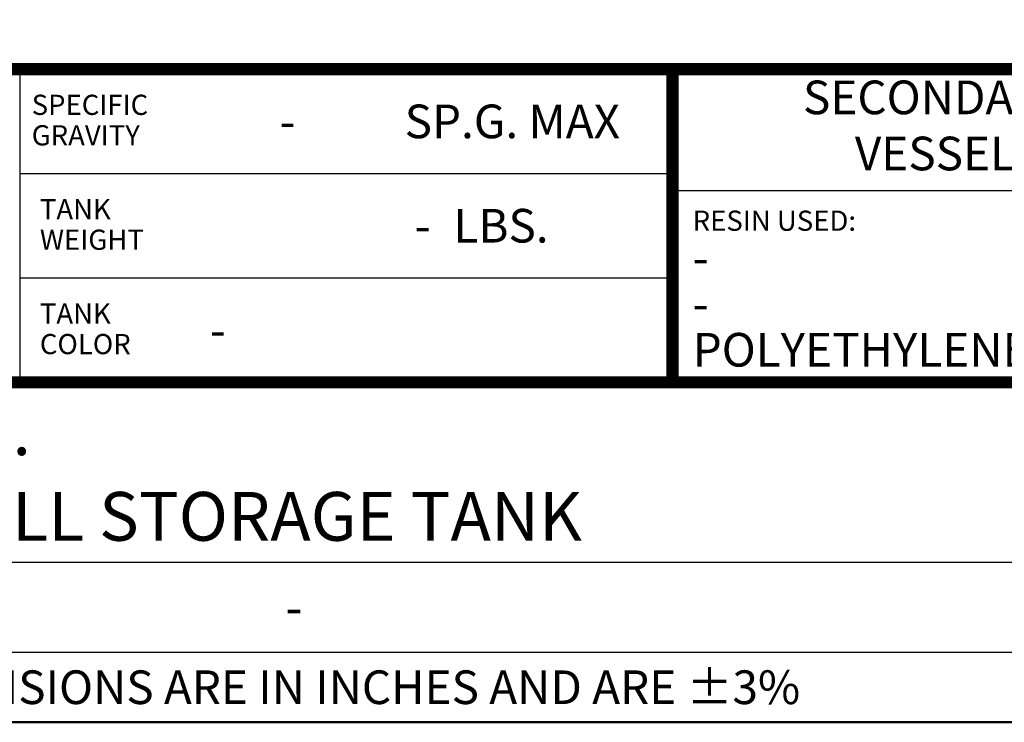
# Model space of a CAD drawing. Units: inches. Extents: x 44 to 255, y 16 to 176.
# Drawn here: x 194 to 227, y 16 to 39 of the extents above; entities that cross this region are included whole.
import ezdxf
from ezdxf.enums import TextEntityAlignment as Align

# ---------------------------------------------------------------- set-up
doc = ezdxf.new("R2010")
doc.units = ezdxf.units.IN
doc.header["$MEASUREMENT"] = 0
for name, color, linetype in [('att', 7, 'Continuous'), ('border', 7, 'Continuous'), ('INTFRM', 7, 'Continuous'), ('title', 7, 'Continuous')]:
    doc.layers.add(name, color=color, linetype=linetype)

# ---------------------------------------------------------------- blocks, each defined once
blk = doc.blocks.new('DWTITLE')
at = {"layer": 'border', "lineweight": 50}
blk.add_lwpolyline([(0, 8), (0, 0), (10.5, 0), (10.5, 8)], close=True, dxfattribs=at)
at = {"layer": 'INTFRM'}
for p, q in [((7.4971, 1.0709), (7.4971, 0.5575)), ((8.568, 1.0709), (8.568, 0.5575)), ((7.4971, 0.8998), (8.568, 0.8998)), ((8.568, 0.8722), (9.4291, 0.8722)), ((7.4971, 0.7286), (8.568, 0.7286)), ((6.636, 0.2626), (9.258, 0.2626)), ((6.636, 0.1151), (9.258, 0.1151))]:
    blk.add_line(p, q, dxfattribs=at)
blk.add_lwpolyline([(10.5, 0), (6.636, 0), (6.636, 1.805), (10.5, 1.805)], close=True, dxfattribs=at)
at = {"layer": 'INTFRM', "const_width": 0.02}
for points in [[(6.636, 1.0709), (8.568, 1.0709), (8.568, 0.5575), (6.636, 0.5575)], [(10.5, 1.0709), (8.568, 1.0709), (8.568, 0.5575), (10.5, 0.5575)]]:
    blk.add_lwpolyline(points, dxfattribs=at)
at = {"layer": 'att'}
for tag, height, p in [('CHEMSERV', 0.08, (8.568, 1.6012)), ('PTDSG', 0.0552, (7.9365, 0.9853)), ('STDSG', 0.0552, (9.8685, 0.9853)), ('CN', 0.06, (7.947, 0.1888)), ('REV', 0.11, (10.362, 0.1553))]:
    blk.add_attdef(tag, text='', height=height, dxfattribs=at).set_placement(p, align=Align.MIDDLE_CENTER)
for tag, p in [('OATLBS', (10.1032, 1.1564)), ('PTLBS', (8.1712, 0.8142)), ('STLBS', (10.1033, 0.8142))]:
    blk.add_attdef(tag, text='', height=0.0552, dxfattribs=at).set_placement(p, align=Align.MIDDLE_RIGHT)
for tag, p in [('PR1', (6.6691, 0.7894)), ('SR1', (8.6011, 0.7894)), ('PR2', (6.6691, 0.7139)), ('SR2', (8.6011, 0.7139)), ('PR3', (6.6691, 0.6385)), ('SR3', (8.6011, 0.6385)), ('DB', (9.2911, 0.4747)), ('DD', (9.9811, 0.4747))]:
    blk.add_attdef(tag, text='', height=0.0552, dxfattribs=at).set_placement(p, align=Align.TOP_LEFT)
for tag, height, p in [('PTCLR', 0.0552, (7.8089, 0.6431)), ('STCLR', 0.0552, (9.7409, 0.6431)), ('T1', 0.08, (6.8678, 0.478)), ('T2', 0.08, (6.8678, 0.3376))]:
    blk.add_attdef(tag, text='', height=height, dxfattribs=at).set_placement(p, align=Align.MIDDLE_LEFT)
at = {"layer": 'att', "width": 1.908545}
blk.add_attdef('DWG#', text='', height=0.11, dxfattribs=at).set_placement((9.3211, 0.1001), (10.1609, 0.1001), align=Align.FIT)
at = {"layer": 'title'}
for s, height, p in [('SPECIFIC', 0.0331, (7.5168, 1.029)), ('GRAVITY', 0.0331, (7.5168, 0.979)), ('TANK', 0.0331, (7.5302, 0.8578)), ('RESIN USED:', 0.03312, (8.6011, 0.839)), ('WEIGHT', 0.0331, (7.5302, 0.8078)), ('TANK', 0.0331, (7.5302, 0.6867)), ('COLOR', 0.0331, (7.5302, 0.6367))]:
    blk.add_text(s, height=height, dxfattribs=at).set_placement(p, align=Align.TOP_LEFT)
for s, p in [('SP.G. MAX', (8.1286, 0.9853)), ('LBS.', (8.2086, 0.8142))]:
    blk.add_text(s, height=0.0552, dxfattribs=at).set_placement(p, align=Align.MIDDLE_LEFT)
blk.add_text('ALL DIMENSIONS ARE IN INCHES AND ARE %%p3%', height=0.0552, dxfattribs=at).set_placement((7.947, 0.0575), align=Align.MIDDLE_CENTER)
at = {"layer": 'title', "insert": (8.9986, 0.9715), "char_height": 0.0552, "width": 0.86114, "attachment_point": 5}
blk.add_mtext('SECONDARY\\PVESSEL', dxfattribs=at)

msp = doc.modelspace()

# ---------------------------------------------------------------- block references
ref = msp.add_blockref('DWTITLE', (44.463, 15.794), dxfattribs=dict(xscale=20, yscale=20, zscale=20))
ref.add_attrib('CN', '-', dxfattribs={"layer": 'att', "height": 1.2}).set_placement((203.403, 19.57), align=Align.MIDDLE_CENTER)
ref.add_attrib('T1', 'IMT 120 GAL. ', dxfattribs={"layer": 'att', "height": 1.6}).set_placement((181.82, 25.355), align=Align.MIDDLE_LEFT)
ref.add_attrib('T2', 'DOUBLE WALL STORAGE TANK', dxfattribs={"layer": 'att', "height": 1.6}).set_placement((181.82, 22.547), align=Align.MIDDLE_LEFT)
ref.add_attrib('PTCLR', '-', dxfattribs={"layer": 'att', "height": 1.104}).set_placement((200.64, 28.655), align=Align.MIDDLE_LEFT)
ref.add_attrib('PTLBS', '-', dxfattribs={"layer": 'att', "height": 1.104}).set_placement((207.888, 32.078), align=Align.MIDDLE_RIGHT)
ref.add_attrib('PTDSG', '-', dxfattribs={"layer": 'att', "height": 1.104}).set_placement((203.192, 35.5), align=Align.MIDDLE_CENTER)
ref.add_attrib('SR1', '-', dxfattribs={"layer": 'att', "height": 1.104}).set_placement((216.485, 31.581), align=Align.TOP_LEFT)
ref.add_attrib('SR2', '-', dxfattribs={"layer": 'att', "height": 1.104}).set_placement((216.485, 30.072), align=Align.TOP_LEFT)
ref.add_attrib('SR3', 'POLYETHYLENE', dxfattribs={"layer": 'att', "height": 1.104}).set_placement((216.485, 28.563), align=Align.TOP_LEFT)

doc.saveas('drawing.dxf')
